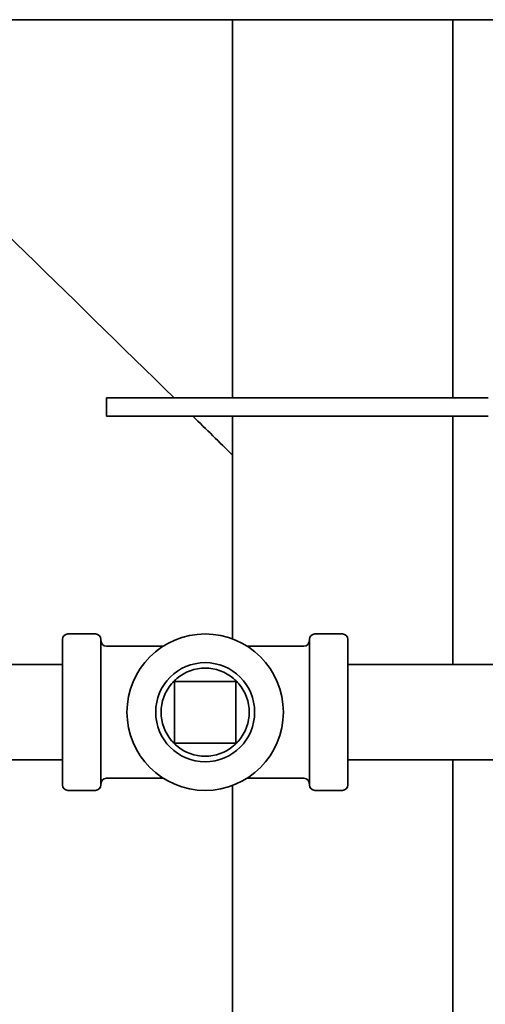
# Model space of a CAD drawing. Units: inches. Extents: x 26 to 322, y 24 to 207.
# Drawn here: x 160 to 163, y 182 to 187 of the extents above; entities that cross this region are included whole.
import ezdxf

# ---------------------------------------------------------------- set-up
doc = ezdxf.new("R2010")
doc.units = ezdxf.units.IN
doc.header["$LTSCALE"] = 20
doc.header["$MEASUREMENT"] = 0
doc.layers.add('Visible (ANSI)', color=7, linetype='Continuous', lineweight=35)

msp = doc.modelspace()

# ---------------------------------------------------------------- linework, layer by layer
at = {"layer": 'Visible (ANSI)'}
for p, q in [((166.9736749, 187.4299502), (159.5973909, 187.4299502)), ((161.0883909, 185.2837203), (161.0883909, 187.4299502)), ((162.3383909, 185.2837203), (162.3383909, 187.4299502)), ((160.3715808, 185.2837203), (160.3715808, 185.1791203)), ((160.3715808, 185.2837203), (160.6876375, 185.2837203)), ((162.5383628, 185.2837203), (160.6876375, 185.2837203)), ((160.6876375, 185.1791203), (160.3715808, 185.1791203)), ((160.6876375, 185.1791203), (162.5383628, 185.1791203)), ((161.0883909, 183.9156424), (161.0883909, 185.1791203)), ((162.3383909, 183.7699502), (162.3383909, 185.1791203)), ((160.1223909, 183.0869502), (160.1223909, 183.9129502)), ((160.1533909, 183.9439502), (160.3093909, 183.9439502)), ((160.3403909, 183.9129502), (160.3403909, 183.0869502)), ((161.5243909, 183.0869502), (161.5243909, 183.9129502)), ((161.5553909, 183.9439502), (161.7113909, 183.9439502)), ((161.7423909, 183.9129502), (161.7423909, 183.0869502)), ((160.3713909, 183.8749502), (160.6946705, 183.8749502)), ((161.1701113, 183.8749502), (161.4933909, 183.8749502)), ((158.8723909, 183.7699502), (160.1223909, 183.7699502)), ((163.0423909, 183.7699502), (161.7423909, 183.7699502)), ((160.7573909, 183.6749502), (160.7556142, 183.6767269)), ((160.7573909, 183.3249502), (160.7573909, 183.6749502)), ((160.7573909, 183.6749502), (161.1073909, 183.6749502)), ((161.1091676, 183.6767269), (161.1073909, 183.6749502)), ((161.1073909, 183.6749502), (161.1073909, 183.3249502)), ((160.7573909, 183.3249502), (160.7556142, 183.3231735)), ((161.1073909, 183.3249502), (160.7573909, 183.3249502)), ((161.1073909, 183.3249502), (161.1091676, 183.3231735)), ((158.8723909, 183.2299502), (160.1223909, 183.2299502)), ((163.0423909, 183.2299502), (161.7423909, 183.2299502)), ((162.3383909, 181.7953252), (162.3383909, 183.2299502)), ((160.3713909, 183.1249502), (160.6946705, 183.1249502)), ((161.1701113, 183.1249502), (161.4933909, 183.1249502)), ((161.0883909, 181.7953252), (161.0883909, 183.084258)), ((160.1533909, 183.0559502), (160.3093909, 183.0559502)), ((161.5553909, 183.0559502), (161.7113909, 183.0559502))]:
    msp.add_line(p, q, dxfattribs=at)
for radius in [0.444, 0.281]:
    msp.add_circle((160.9323909, 183.4999502), radius, dxfattribs=at)
for centre, radius, start, end in [((160.1533909, 183.9129502), 0.031, 90, 180), ((160.3093909, 183.9129502), 0.031, 0, 90), ((160.3713909, 183.9059502), 0.031, 180, 270), ((161.4933909, 183.9059502), 0.031, 270, 0), ((161.5553909, 183.9129502), 0.031, 90, 180), ((161.7113909, 183.9129502), 0.031, 0, 90), ((160.9323909, 183.4999502), 0.25, 49.6850908, 130.3149092), ((160.9323909, 183.4999502), 0.25, 139.6850908, 220.3149092), ((160.9323909, 183.4999502), 0.25, 319.6850908, 40.3149092), ((160.9323909, 183.4999502), 0.25, 229.6850908, 310.3149092), ((160.3713909, 183.0939502), 0.031, 90, 180), ((161.4933909, 183.0939502), 0.031, 0, 90), ((160.1533909, 183.0869502), 0.031, 180, 270), ((160.3093909, 183.0869502), 0.031, 270, 0), ((161.5553909, 183.0869502), 0.031, 180, 270), ((161.7113909, 183.0869502), 0.031, 270, 0)]:
    msp.add_arc(centre, radius, start, end, dxfattribs=at)
for points in [[(160.7563973, 185.2837203), (160.1567669, 185.8707693), (159.5554052, 186.4560571), (158.952693, 187.0399502)], [(161.0883909, 184.9583344), (161.0133558, 185.0319581), (160.9382924, 185.1055532), (160.8632015, 185.1791203)], [(160.7573911, 183.678486), (160.7567472, 183.6778547), (160.7561371, 183.6772493), (160.7556142, 183.6767269)], [(161.1091676, 183.6767269), (161.1086447, 183.6772493), (161.1080346, 183.6778547), (161.1073907, 183.678486)], [(160.753855, 183.3249503), (160.7544863, 183.3243065), (160.7550918, 183.3236964), (160.7556142, 183.3231735)], [(161.1073907, 183.3214143), (161.1080346, 183.3220456), (161.1086447, 183.322651), (161.1091676, 183.3231735)]]:
    msp.add_open_spline(points, degree=3, dxfattribs=at)
for points, knots in [([(160.7556142, 183.6767269), (160.7550258, 183.6761384), (160.7543244, 183.6754306), (160.7519817, 183.6730337), (160.7499863, 183.6709414), (160.7458442, 183.6664126), (160.7436982, 183.6639746), (160.7417659, 183.6616972)], [0.1740277195, 0.1740277195, 0.1740277195, 0.1740277195, 0.18415578176, 0.18415578176, 0.2069143402, 0.2069143402, 0.22967289865, 0.22967289865, 0.22967289865, 0.22967289865]), ([(160.7706438, 183.6905752), (160.7683665, 183.6886428), (160.7659284, 183.6864968), (160.7613997, 183.6823547), (160.7593074, 183.6803593), (160.7575622, 183.6786537), (160.7574763, 183.6785696), (160.7573909, 183.6784859)], [0.08014433971, 0.08014433971, 0.08014433971, 0.08014433971, 0.10290289815, 0.10290289815, 0.1256614566, 0.1256614566, 0.12684611893, 0.12684611893, 0.12684611893, 0.12684611893]), ([(161.1073909, 183.6784859), (161.1073055, 183.6785696), (161.1072195, 183.6786537), (161.1054744, 183.6803593), (161.1033821, 183.6823547), (161.0988534, 183.6864968), (161.0964153, 183.6886428), (161.0941379, 183.6905752)], [0.18297111942, 0.18297111942, 0.18297111942, 0.18297111942, 0.18415578176, 0.18415578176, 0.2069143402, 0.2069143402, 0.22967289865, 0.22967289865, 0.22967289865, 0.22967289865]), ([(161.1230159, 183.6616972), (161.1210835, 183.6639746), (161.1189376, 183.6664126), (161.1147954, 183.6709414), (161.1128001, 183.6730337), (161.1104573, 183.6754306), (161.109756, 183.6761384), (161.1091676, 183.6767269)], [0.08014433971, 0.08014433971, 0.08014433971, 0.08014433971, 0.10290289815, 0.10290289815, 0.1256614566, 0.1256614566, 0.13578951886, 0.13578951886, 0.13578951886, 0.13578951886]), ([(160.7417659, 183.3382031), (160.7436982, 183.3359258), (160.7458442, 183.3334877), (160.7499863, 183.3289589), (160.7519817, 183.3268666), (160.7536873, 183.3251215), (160.7537715, 183.3250356), (160.7538552, 183.3249502)], [0.08014433971, 0.08014433971, 0.08014433971, 0.08014433971, 0.10290289815, 0.10290289815, 0.1256614566, 0.1256614566, 0.12684611893, 0.12684611893, 0.12684611893, 0.12684611893]), ([(160.7556142, 183.3231735), (160.7562026, 183.3225851), (160.7569104, 183.3218837), (160.7593074, 183.319541), (160.7613997, 183.3175456), (160.7659284, 183.3134035), (160.7683665, 183.3112575), (160.7706438, 183.3093252)], [0.1740277195, 0.1740277195, 0.1740277195, 0.1740277195, 0.18415578176, 0.18415578176, 0.2069143402, 0.2069143402, 0.22967289865, 0.22967289865, 0.22967289865, 0.22967289865]), ([(161.0941379, 183.3093252), (161.0964153, 183.3112575), (161.0988534, 183.3134035), (161.1033821, 183.3175456), (161.1054744, 183.319541), (161.1072195, 183.3212466), (161.1073055, 183.3213307), (161.1073909, 183.3214144)], [0.08014433971, 0.08014433971, 0.08014433971, 0.08014433971, 0.10290289815, 0.10290289815, 0.1256614566, 0.1256614566, 0.12684611893, 0.12684611893, 0.12684611893, 0.12684611893]), ([(161.1091676, 183.3231735), (161.109756, 183.3237619), (161.1104573, 183.3244697), (161.1128001, 183.3268666), (161.1147954, 183.3289589), (161.1189376, 183.3334877), (161.1210835, 183.3359258), (161.1230159, 183.3382031)], [0.1740277195, 0.1740277195, 0.1740277195, 0.1740277195, 0.18415578176, 0.18415578176, 0.2069143402, 0.2069143402, 0.22967289865, 0.22967289865, 0.22967289865, 0.22967289865])]:
    msp.add_open_spline(points, degree=3, knots=knots, dxfattribs=at)

doc.saveas('drawing.dxf')
